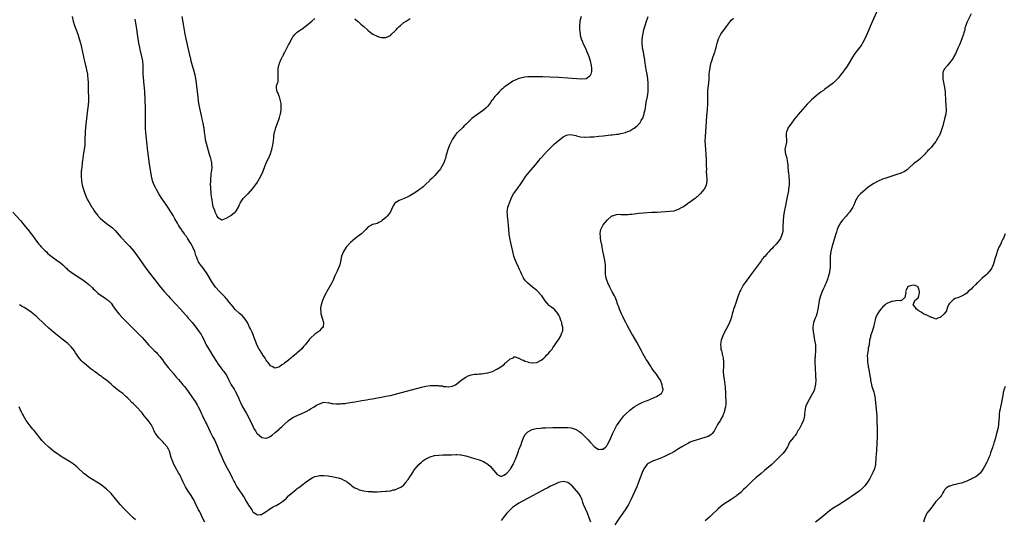
# Model space of a CAD drawing. Units: inches. Extents: x 2565000 to 2568000, y 1515000 to 1518000.
# Drawn here: x 2567314 to 2567758, y 1515556 to 1515782 of the extents above; entities that cross this region are included whole.
import ezdxf

# ---------------------------------------------------------------- set-up
doc = ezdxf.new("R2010")
doc.units = ezdxf.units.IN
doc.header["$MEASUREMENT"] = 0
doc.layers.add('LD25651515_10ft', color=62, linetype='Continuous')

msp = doc.modelspace()

# ---------------------------------------------------------------- linework, layer by layer
at = {"layer": 'LD25651515_10ft'}
for points, elevation in [([(2567337.51, 1515783), (2567337.96, 1515781), (2567338.6, 1515779), (2567340.02, 1515775), (2567340.7, 1515773), (2567341.27, 1515771), (2567341.71, 1515769), (2567342.13, 1515767), (2567342.29, 1515766.29), (2567342.56, 1515765), (2567342.66, 1515764.66), (2567343.04, 1515762.96), (2567343.51, 1515761), (2567343.82, 1515759.82), (2567344, 1515759), (2567344.39, 1515757), (2567344.44, 1515756.44), (2567344.62, 1515755), (2567344.68, 1515753.32), (2567344.69, 1515751), (2567344.72, 1515749), (2567344.79, 1515747), (2567344.8, 1515745), (2567344.69, 1515743), (2567344.47, 1515741), (2567343.93, 1515737), (2567343.61, 1515734.39), (2567343.5, 1515733), (2567343.38, 1515731), (2567343.24, 1515727.24), (2567343.24, 1515726.76), (2567343.13, 1515725), (2567342.9, 1515723), (2567342.63, 1515721.37), (2567342.46, 1515720.46), (2567342.27, 1515719), (2567342.14, 1515718.14), (2567342.06, 1515717), (2567341.83, 1515715), (2567341.73, 1515714.27), (2567341.6, 1515713), (2567341.5, 1515711), (2567341.63, 1515709), (2567341.83, 1515707.83), (2567342, 1515707), (2567342.55, 1515705), (2567343, 1515703.68), (2567343.18, 1515703.18), (2567343.47, 1515702.53), (2567344.12, 1515701), (2567344.41, 1515700.41), (2567345.11, 1515699.11), (2567346.42, 1515697), (2567346.68, 1515696.68), (2567347.46, 1515695.46), (2567347.73, 1515695), (2567349, 1515693.33), (2567349.23, 1515693), (2567350.11, 1515692.11), (2567351.27, 1515691), (2567353, 1515689.68), (2567354.55, 1515688.55), (2567355.68, 1515687.68), (2567356.44, 1515687), (2567357, 1515686.42), (2567357.66, 1515685.66), (2567358.54, 1515684.54), (2567359.45, 1515683.45), (2567359.83, 1515683), (2567361.77, 1515681), (2567362.4, 1515680.4), (2567363.39, 1515679.39), (2567365.23, 1515677.23), (2567366.09, 1515676.09), (2567368.26, 1515673), (2567369.7, 1515671), (2567370.46, 1515669.96), (2567371.17, 1515669), (2567372.67, 1515667), (2567375.77, 1515663), (2567377.35, 1515661), (2567378.99, 1515659), (2567380.77, 1515657), (2567381.87, 1515655.87), (2567386.35, 1515651), (2567388.55, 1515648.55), (2567389, 1515648), (2567389.47, 1515647.47), (2567389.86, 1515647), (2567390.41, 1515646.41), (2567391.61, 1515645), (2567392.26, 1515644.26), (2567393.22, 1515643), (2567394.8, 1515640.8), (2567395.59, 1515639.59), (2567395.93, 1515639), (2567397, 1515637), (2567397.64, 1515635.64), (2567397.96, 1515635), (2567399.08, 1515633), (2567399.82, 1515631.82), (2567401, 1515630), (2567402.82, 1515627), (2567403, 1515626.73), (2567404.54, 1515624.54), (2567405.43, 1515623.43), (2567405.83, 1515623), (2567407.21, 1515621), (2567408.2, 1515619), (2567409.26, 1515617), (2567410.48, 1515615), (2567411, 1515614.11), (2567411.59, 1515613), (2567412.5, 1515611), (2567413, 1515609.87), (2567413.36, 1515609), (2567414.37, 1515607), (2567416.04, 1515604.04), (2567417, 1515602.3), (2567418.11, 1515600.11), (2567418.63, 1515599), (2567419, 1515598.27), (2567419.62, 1515597), (2567420.12, 1515596.12), (2567420.83, 1515595), (2567421, 1515594.78), (2567423, 1515593.11), (2567424.85, 1515592.85), (2567425, 1515592.85), (2567425.83, 1515593.2), (2567426.51, 1515593.49), (2567427, 1515593.74), (2567427.76, 1515594.24), (2567429, 1515595.42), (2567430.83, 1515597), (2567431, 1515597.17), (2567432.06, 1515597.94), (2567433, 1515598.92), (2567433.11, 1515599), (2567435, 1515600.9), (2567437, 1515602.23), (2567437.54, 1515602.46), (2567439.27, 1515603.27), (2567441, 1515603.99), (2567442.97, 1515604.97), (2567444.4, 1515605.6), (2567445, 1515606.11), (2567446.62, 1515607), (2567447.7, 1515607.7), (2567449, 1515608.39), (2567451, 1515609.05), (2567452.88, 1515608.88), (2567453, 1515608.89), (2567454.57, 1515608.57), (2567455, 1515608.58), (2567456.38, 1515608.38), (2567457, 1515608.41), (2567458.36, 1515608.36), (2567459, 1515608.45), (2567460.57, 1515608.57), (2567461, 1515608.66), (2567462.94, 1515608.94), (2567465, 1515609.29), (2567468.11, 1515609.89), (2567470.2, 1515610.2), (2567471.55, 1515610.45), (2567473, 1515610.66), (2567475.15, 1515611), (2567477, 1515611.35), (2567479, 1515611.75), (2567481, 1515612.18), (2567484.39, 1515613), (2567495, 1515615.89), (2567497, 1515616.36), (2567499, 1515616.61), (2567500.65, 1515616.65), (2567501, 1515616.63), (2567502.62, 1515616.62), (2567503, 1515616.53), (2567504.44, 1515616.44), (2567505, 1515616.24), (2567506.14, 1515616.14), (2567507, 1515615.98), (2567509, 1515616.35), (2567510.33, 1515617), (2567511, 1515617.41), (2567511.92, 1515618.08), (2567513, 1515619), (2567515, 1515620.43), (2567516.11, 1515621), (2567517, 1515621.34), (2567517.44, 1515621.44), (2567519, 1515621.67), (2567520.29, 1515621.71), (2567521, 1515621.82), (2567522.12, 1515621.88), (2567523.84, 1515622.16), (2567525, 1515622.38), (2567527, 1515623.01), (2567529, 1515623.96), (2567530.84, 1515625), (2567530.94, 1515625.06), (2567531, 1515625.13), (2567532.11, 1515625.89), (2567533, 1515626.85), (2567533.26, 1515627), (2567535, 1515628.59), (2567536.03, 1515629), (2567536.76, 1515629.24), (2567537, 1515629.71), (2567538.77, 1515629), (2567539, 1515628.94), (2567540.23, 1515628.23), (2567541, 1515627.99), (2567541.6, 1515627.6), (2567543, 1515627.23), (2567543.15, 1515627.15), (2567543.82, 1515627), (2567545, 1515626.85), (2567545.1, 1515626.9), (2567547, 1515626.97), (2567549, 1515628.08), (2567550.2, 1515629), (2567551, 1515629.75), (2567551.51, 1515630.49), (2567552.26, 1515631), (2567553, 1515631.9), (2567553.95, 1515633), (2567554.33, 1515633.67), (2567555, 1515634.66), (2567555.12, 1515634.88), (2567555.24, 1515635), (2567556.68, 1515637), (2567556.83, 1515637.17), (2567557.95, 1515639), (2567558.38, 1515640.38), (2567558.66, 1515641), (2567558.73, 1515641.27), (2567558.72, 1515643), (2567558.33, 1515644.33), (2567558.32, 1515645), (2567557.9, 1515645.9), (2567557.66, 1515647), (2567557.42, 1515647.42), (2567557, 1515648.34), (2567556.76, 1515648.76), (2567556.65, 1515649), (2567555, 1515650.83), (2567554.82, 1515651), (2567553.78, 1515651.78), (2567553, 1515652.45), (2567552.69, 1515652.69), (2567550.83, 1515654.83), (2567549.3, 1515657), (2567549, 1515657.41), (2567547.44, 1515659), (2567547, 1515659.41), (2567545.18, 1515661), (2567542.89, 1515662.89), (2567541.89, 1515663.89), (2567541.09, 1515665), (2567541, 1515665.15), (2567540.1, 1515667), (2567539.78, 1515667.78), (2567539.29, 1515669), (2567539, 1515669.64), (2567538.85, 1515669.96), (2567537.94, 1515671.94), (2567537.4, 1515673), (2567536.66, 1515675), (2567536.21, 1515677), (2567535.8, 1515679), (2567535.28, 1515681), (2567534.81, 1515683), (2567534.55, 1515685), (2567534.31, 1515689), (2567533.99, 1515691.99), (2567533.81, 1515693), (2567533.8, 1515693.8), (2567533.63, 1515695), (2567533.78, 1515695.78), (2567533.95, 1515697), (2567534.26, 1515697.74), (2567534.69, 1515699), (2567535, 1515699.7), (2567535.5, 1515701), (2567535.99, 1515702.01), (2567536.54, 1515703), (2567538.42, 1515705.58), (2567539, 1515706.33), (2567539.28, 1515706.72), (2567540.75, 1515709), (2567542.13, 1515711), (2567544.3, 1515713.7), (2567545.44, 1515715), (2567547.14, 1515717), (2567547.97, 1515718.03), (2567548.79, 1515719), (2567549, 1515719.29), (2567550.55, 1515721), (2567550.76, 1515721.24), (2567551, 1515721.56), (2567551.76, 1515722.24), (2567552.53, 1515723), (2567553, 1515723.54), (2567555, 1515725.54), (2567555.75, 1515726.25), (2567559, 1515728.76), (2567560.45, 1515729.55), (2567561, 1515729.68), (2567562.22, 1515729.78), (2567563, 1515729.71), (2567564.64, 1515729.36), (2567565, 1515729.25), (2567566.82, 1515728.82), (2567568.65, 1515728.65), (2567569, 1515728.64), (2567571, 1515728.7), (2567572.84, 1515728.84), (2567575, 1515729.03), (2567577, 1515729.23), (2567580.37, 1515729.63), (2567581, 1515729.72), (2567582.19, 1515729.81), (2567583, 1515729.94), (2567583.97, 1515730.03), (2567585, 1515730.25), (2567585.64, 1515730.36), (2567587, 1515730.77), (2567587.18, 1515730.82), (2567589, 1515731.53), (2567590.31, 1515732.31), (2567591, 1515732.7), (2567592.26, 1515733.74), (2567593, 1515734.47), (2567593.25, 1515734.75), (2567593.45, 1515735), (2567594.19, 1515736.19), (2567594.72, 1515737), (2567594.82, 1515737.18), (2567595.36, 1515738.64), (2567595.45, 1515739), (2567595.54, 1515739.54), (2567595.89, 1515741), (2567596.09, 1515741.91), (2567596.22, 1515743), (2567596.45, 1515744.45), (2567596.92, 1515747), (2567597.21, 1515749), (2567597.34, 1515751), (2567597.31, 1515753), (2567597.1, 1515755), (2567596.77, 1515757), (2567596.4, 1515759), (2567596.21, 1515760.21), (2567596.05, 1515761), (2567595.86, 1515762.14), (2567595.77, 1515763), (2567595.72, 1515763.72), (2567595.53, 1515765), (2567595.14, 1515767.14), (2567594.79, 1515768.79), (2567594.71, 1515769.29), (2567594.52, 1515771), (2567594.61, 1515772.61), (2567594.61, 1515773), (2567594.65, 1515773.35), (2567594.93, 1515775), (2567595, 1515775.34), (2567595.37, 1515777), (2567595.89, 1515779), (2567596.53, 1515781), (2567597.22, 1515783)], 9090), ([(2567567.1, 1515783), (2567566.5, 1515781), (2567566.45, 1515780.45), (2567566.25, 1515779), (2567566.3, 1515777.7), (2567566.34, 1515777), (2567566.39, 1515776.39), (2567566.56, 1515775), (2567566.62, 1515774.62), (2567567, 1515773), (2567567.6, 1515771.6), (2567567.83, 1515771), (2567568.79, 1515769), (2567569.48, 1515767.48), (2567570.48, 1515765), (2567570.61, 1515764.61), (2567571, 1515763.54), (2567571.18, 1515763), (2567571.63, 1515761), (2567571.69, 1515759.69), (2567571.78, 1515759), (2567571.75, 1515758.25), (2567571.49, 1515757), (2567571, 1515756.12), (2567569.32, 1515755), (2567569.09, 1515754.91), (2567567.18, 1515754.82), (2567565.05, 1515754.95), (2567563, 1515755.14), (2567561, 1515755.28), (2567557, 1515755.48), (2567553, 1515755.65), (2567549.77, 1515755.77), (2567547.81, 1515755.81), (2567545.83, 1515755.83), (2567543.82, 1515755.82), (2567543, 1515755.79), (2567541.68, 1515755.68), (2567541, 1515755.59), (2567539, 1515755.03), (2567537, 1515754.2), (2567536.2, 1515753.8), (2567534.97, 1515753.03), (2567533, 1515751.68), (2567532.15, 1515751), (2567531.54, 1515750.46), (2567531, 1515749.92), (2567530.01, 1515749), (2567529, 1515747.86), (2567528.16, 1515747), (2567527.69, 1515746.31), (2567527, 1515745.37), (2567526.68, 1515745), (2567525.94, 1515743.94), (2567525.31, 1515743), (2567525, 1515742.58), (2567524.22, 1515741.78), (2567523, 1515740.74), (2567519, 1515737.96), (2567517.76, 1515737), (2567517, 1515736.33), (2567515.67, 1515735), (2567515, 1515734.29), (2567514.33, 1515733.67), (2567513.68, 1515733), (2567511.23, 1515730.77), (2567511, 1515730.53), (2567509.86, 1515729), (2567509, 1515727.66), (2567508.09, 1515725.91), (2567507.66, 1515725), (2567507, 1515723.32), (2567506.86, 1515723), (2567506.31, 1515721), (2567506.09, 1515720.09), (2567505.85, 1515719), (2567505.64, 1515718.36), (2567505.15, 1515717), (2567505, 1515716.69), (2567503.62, 1515714.38), (2567503, 1515713.52), (2567502.77, 1515713.23), (2567501, 1515711.26), (2567500.69, 1515711), (2567499.88, 1515710.12), (2567498.83, 1515709.17), (2567498.62, 1515709), (2567497, 1515707.42), (2567496.53, 1515707), (2567495.75, 1515706.25), (2567495, 1515705.66), (2567494.66, 1515705.34), (2567494.2, 1515705), (2567493, 1515704.17), (2567491.26, 1515703), (2567489.85, 1515702.15), (2567488.52, 1515701.49), (2567487.23, 1515701), (2567485, 1515700.11), (2567483.13, 1515699), (2567483, 1515698.83), (2567482.29, 1515697.71), (2567481.94, 1515697), (2567481.08, 1515695), (2567480.19, 1515693.81), (2567479.54, 1515693), (2567479, 1515692.44), (2567477.37, 1515691), (2567477, 1515690.7), (2567475.87, 1515690.13), (2567475, 1515689.75), (2567474.42, 1515689.58), (2567473, 1515689.25), (2567472.46, 1515689), (2567471, 1515688.21), (2567469.93, 1515687), (2567469, 1515686.11), (2567468.48, 1515685.52), (2567467.94, 1515685), (2567467, 1515684.24), (2567465.14, 1515682.86), (2567464.01, 1515681.99), (2567463, 1515681.11), (2567462.88, 1515681), (2567461.11, 1515679), (2567459.85, 1515677), (2567459.01, 1515674.99), (2567458.64, 1515673.36), (2567458.59, 1515673), (2567458.5, 1515672.5), (2567458.14, 1515671), (2567457.74, 1515669.96), (2567457.36, 1515669), (2567457, 1515668.21), (2567456.4, 1515667), (2567455.98, 1515666.02), (2567455, 1515663.88), (2567454.57, 1515663), (2567452.41, 1515659), (2567451.93, 1515658.07), (2567451.35, 1515657), (2567450.39, 1515655), (2567449.72, 1515653), (2567449.55, 1515651.55), (2567449.46, 1515651), (2567449.64, 1515649.64), (2567449.64, 1515649), (2567450, 1515648), (2567450.24, 1515647), (2567450.88, 1515645), (2567450.63, 1515643), (2567449.85, 1515642.15), (2567449, 1515641.34), (2567448.68, 1515641), (2567447, 1515639.8), (2567445, 1515637.95), (2567444.52, 1515637.48), (2567444.17, 1515637), (2567443, 1515635.54), (2567442.56, 1515635), (2567441.8, 1515634.2), (2567441, 1515633.16), (2567440.91, 1515633.09), (2567440.85, 1515633), (2567439, 1515631.31), (2567438.63, 1515631), (2567437, 1515629.77), (2567436.52, 1515629.48), (2567436.05, 1515629), (2567435, 1515628.12), (2567433.28, 1515626.72), (2567433, 1515626.47), (2567432.09, 1515625.91), (2567431, 1515625.08), (2567429, 1515624.48), (2567428.62, 1515624.62), (2567427.92, 1515625), (2567427, 1515625.47), (2567425.83, 1515627.02), (2567425.49, 1515627.49), (2567425, 1515628.08), (2567424.47, 1515629), (2567423.32, 1515630.68), (2567423.12, 1515631), (2567423.08, 1515631.08), (2567423, 1515631.18), (2567422.34, 1515632.35), (2567421.82, 1515633), (2567420.73, 1515635), (2567420.34, 1515636.34), (2567420.01, 1515637), (2567419.4, 1515638.6), (2567419.26, 1515639.26), (2567419, 1515639.71), (2567418.68, 1515640.68), (2567418.49, 1515641), (2567417.87, 1515642.13), (2567417.5, 1515643), (2567417.38, 1515643.38), (2567417, 1515644), (2567416.72, 1515644.72), (2567416.51, 1515645), (2567415.47, 1515646.53), (2567415.2, 1515647), (2567415.1, 1515647.1), (2567415, 1515647.19), (2567414.16, 1515648.16), (2567413, 1515649.09), (2567411, 1515650.97), (2567410.07, 1515652.07), (2567409.33, 1515653), (2567409, 1515653.36), (2567407.76, 1515655), (2567407.42, 1515655.42), (2567407, 1515655.85), (2567406.47, 1515656.47), (2567405, 1515657.94), (2567403.9, 1515659), (2567402.14, 1515661), (2567400.76, 1515663), (2567398.35, 1515667), (2567396.99, 1515668.99), (2567396.2, 1515669.96), (2567395.19, 1515671.19), (2567395, 1515671.5), (2567394.39, 1515672.39), (2567394.1, 1515673), (2567393.66, 1515674.34), (2567393.28, 1515675.28), (2567392.75, 1515677), (2567391.87, 1515679), (2567391.55, 1515679.55), (2567391, 1515680.64), (2567390.44, 1515681.56), (2567389.51, 1515683), (2567389.29, 1515683.29), (2567389, 1515683.75), (2567388.44, 1515684.44), (2567388.09, 1515685), (2567387, 1515686.64), (2567386.74, 1515687), (2567386.06, 1515688.06), (2567385.49, 1515689), (2567385, 1515689.9), (2567383.84, 1515691.84), (2567383, 1515693.3), (2567381, 1515696.54), (2567379.98, 1515698.02), (2567379, 1515699.48), (2567377.89, 1515701), (2567376.59, 1515703), (2567375.45, 1515705), (2567375, 1515705.89), (2567374.48, 1515707), (2567373.77, 1515709), (2567373.63, 1515709.63), (2567373.28, 1515711), (2567372.93, 1515713), (2567372.41, 1515716.41), (2567372.25, 1515717.75), (2567371.97, 1515719.97), (2567371.57, 1515722.43), (2567371.51, 1515723), (2567371.47, 1515723.47), (2567371.25, 1515725), (2567370.68, 1515730.68), (2567370.56, 1515732.56), (2567370.55, 1515733), (2567370.57, 1515733.43), (2567370.55, 1515736.55), (2567370.57, 1515737.43), (2567370.52, 1515740.52), (2567370.52, 1515741.48), (2567370.4, 1515745.6), (2567370.21, 1515749), (2567370.04, 1515751), (2567369.94, 1515751.94), (2567369.62, 1515755.62), (2567369.54, 1515757), (2567369.46, 1515761), (2567369.29, 1515763), (2567368.93, 1515765), (2567368.14, 1515768.14), (2567367.95, 1515769), (2567367.57, 1515771), (2567366.98, 1515775), (2567366.6, 1515777.4), (2567366.18, 1515780.18), (2567365.88, 1515781.88)], 9080), ([(2567386.92, 1515783), (2567387.51, 1515779.51), (2567388.35, 1515775), (2567388.75, 1515773), (2567389.2, 1515771), (2567389.55, 1515769.55), (2567390.13, 1515767), (2567390.28, 1515766.28), (2567390.59, 1515765), (2567390.65, 1515764.65), (2567391.07, 1515763.07), (2567391.93, 1515759.93), (2567392.22, 1515759), (2567392.78, 1515756.78), (2567393.1, 1515755.1), (2567393.41, 1515753), (2567393.76, 1515750.24), (2567393.98, 1515747.98), (2567394.32, 1515745), (2567394.67, 1515743), (2567395.55, 1515739), (2567395.72, 1515738.28), (2567396, 1515737), (2567396.13, 1515736.13), (2567396.44, 1515735), (2567396.78, 1515733.22), (2567396.8, 1515732.8), (2567397.05, 1515730.95), (2567397.29, 1515729), (2567397.53, 1515727.53), (2567397.9, 1515725.9), (2567398.3, 1515724.3), (2567399.29, 1515721), (2567399.65, 1515719.65), (2567399.88, 1515719), (2567400.16, 1515717.84), (2567400.33, 1515717), (2567400.36, 1515716.36), (2567400.46, 1515715), (2567400.33, 1515713.67), (2567400.24, 1515713), (2567400.09, 1515712.09), (2567399.95, 1515711), (2567399.9, 1515710.1), (2567399.81, 1515709), (2567399.78, 1515707), (2567399.8, 1515706.2), (2567399.85, 1515705), (2567399.97, 1515703.97), (2567400.04, 1515703), (2567400.18, 1515701.82), (2567400.32, 1515701), (2567400.46, 1515700.46), (2567400.67, 1515699), (2567401, 1515697.42), (2567401.13, 1515697), (2567401.67, 1515695.67), (2567401.88, 1515695), (2567402.54, 1515693.46), (2567402.75, 1515693), (2567403, 1515692.51), (2567405, 1515691.31), (2567405.45, 1515691.45), (2567407, 1515692.06), (2567408.53, 1515693), (2567408.8, 1515693.2), (2567409, 1515693.3), (2567409.92, 1515694.08), (2567411, 1515694.82), (2567411.19, 1515695), (2567411.56, 1515695.56), (2567412.46, 1515697), (2567412.6, 1515697.4), (2567413, 1515698.22), (2567413.21, 1515698.79), (2567414.07, 1515700.07), (2567414.65, 1515701), (2567415, 1515701.36), (2567415.77, 1515702.23), (2567416.64, 1515703), (2567417, 1515703.28), (2567419, 1515705.41), (2567421, 1515708.31), (2567421.42, 1515709), (2567422.57, 1515711), (2567423.52, 1515713), (2567424.27, 1515715), (2567425.05, 1515717), (2567425.83, 1515718.7), (2567426.92, 1515721.08), (2567427.46, 1515722.54), (2567427.61, 1515723), (2567427.75, 1515723.75), (2567428.04, 1515725), (2567428.15, 1515725.84), (2567428.39, 1515728.39), (2567428.46, 1515729), (2567428.8, 1515731), (2567429, 1515731.69), (2567429.41, 1515733), (2567430.16, 1515735), (2567430.85, 1515737), (2567431, 1515737.55), (2567431.34, 1515738.66), (2567431.43, 1515739), (2567431.74, 1515741), (2567431.71, 1515742.29), (2567431.75, 1515743), (2567431.74, 1515743.74), (2567431.47, 1515745), (2567431, 1515746.84), (2567430.92, 1515747), (2567430.44, 1515748.44), (2567429.95, 1515749), (2567429.81, 1515749.81), (2567429.66, 1515751), (2567429.7, 1515751.7), (2567430.12, 1515753), (2567430.38, 1515753.62), (2567430.42, 1515755), (2567430.36, 1515756.36), (2567430.46, 1515757), (2567430.39, 1515758.39), (2567430.44, 1515759), (2567430.61, 1515760.61), (2567430.68, 1515761), (2567430.78, 1515761.22), (2567431, 1515761.95), (2567431.31, 1515762.69), (2567431.41, 1515763), (2567431.75, 1515763.75), (2567432.41, 1515765), (2567432.63, 1515765.37), (2567433, 1515766.21), (2567433.31, 1515766.69), (2567433.43, 1515767), (2567433.83, 1515767.83), (2567434.64, 1515769.36), (2567435, 1515770.21), (2567435.3, 1515770.7), (2567436.67, 1515773.33), (2567437, 1515773.9), (2567438.01, 1515775), (2567439, 1515775.96), (2567440.48, 1515777), (2567440.81, 1515777.19), (2567441, 1515777.36), (2567441.97, 1515778.03), (2567443.1, 1515779), (2567445, 1515780.49), (2567445.63, 1515781), (2567447, 1515782.15)], 9070), ([(2567700.2, 1515785), (2567698.43, 1515781), (2567697.42, 1515778.58), (2567696.8, 1515777), (2567695.67, 1515774.33), (2567695, 1515772.94), (2567693.94, 1515771), (2567693.6, 1515770.4), (2567692.76, 1515769.24), (2567691.01, 1515767), (2567690.17, 1515765.83), (2567689, 1515763.94), (2567687.9, 1515762.1), (2567687, 1515760.69), (2567685.78, 1515759), (2567685, 1515757.84), (2567684.62, 1515757.38), (2567684.26, 1515757), (2567683, 1515755.3), (2567682.75, 1515755), (2567681.89, 1515754.11), (2567681, 1515753.28), (2567680.87, 1515753.13), (2567679, 1515751.73), (2567677, 1515750.26), (2567676.3, 1515749.7), (2567675.31, 1515749), (2567673, 1515747.21), (2567671.79, 1515746.21), (2567671, 1515745.52), (2567669, 1515743.48), (2567666.89, 1515741.11), (2567665, 1515738.9), (2567664.13, 1515737.87), (2567663.43, 1515737), (2567663, 1515736.41), (2567661.88, 1515735), (2567660.66, 1515733.34), (2567660.45, 1515733), (2567660.13, 1515732.13), (2567659.65, 1515731), (2567659.59, 1515730.41), (2567659.55, 1515729), (2567659.6, 1515727.6), (2567659.64, 1515727), (2567659.61, 1515726.39), (2567658.98, 1515723), (2567659.28, 1515721), (2567659.73, 1515719.73), (2567659.84, 1515719), (2567659.92, 1515718.08), (2567660.12, 1515717), (2567660.21, 1515716.21), (2567660.25, 1515715), (2567660.38, 1515713.62), (2567660.47, 1515713), (2567660.56, 1515712.56), (2567660.76, 1515711), (2567660.94, 1515709), (2567660.88, 1515707), (2567660.64, 1515705.36), (2567660.61, 1515705), (2567660.53, 1515704.53), (2567659.84, 1515701), (2567659.02, 1515697), (2567658.67, 1515695), (2567658.37, 1515693), (2567658.16, 1515691), (2567658.05, 1515688.05), (2567658.05, 1515687), (2567657.95, 1515686.05), (2567657.77, 1515685), (2567657.01, 1515682.99), (2567656.19, 1515681.81), (2567655, 1515680.3), (2567653.68, 1515679), (2567653, 1515678.25), (2567652.36, 1515677.64), (2567651.84, 1515677), (2567651, 1515676.13), (2567650, 1515675), (2567649.5, 1515674.5), (2567649, 1515673.83), (2567648.61, 1515673.39), (2567648.35, 1515673), (2567646.56, 1515670.56), (2567646.11, 1515669.96), (2567643.89, 1515667), (2567642.63, 1515665.37), (2567641, 1515663.13), (2567640.14, 1515661.86), (2567639.61, 1515661), (2567639, 1515659.84), (2567638.6, 1515659), (2567638.14, 1515657.86), (2567637.84, 1515657), (2567637, 1515654.29), (2567636.68, 1515653.32), (2567636.52, 1515653), (2567636.17, 1515652.17), (2567635.77, 1515651), (2567635.64, 1515650.36), (2567635.2, 1515649), (2567635, 1515648.1), (2567634.71, 1515647), (2567634.28, 1515645.72), (2567633.99, 1515645), (2567633, 1515643.07), (2567631.85, 1515641), (2567630.92, 1515639), (2567630.23, 1515637), (2567630.12, 1515636.12), (2567629.91, 1515635), (2567629.98, 1515634.02), (2567630.1, 1515633), (2567630.32, 1515632.32), (2567630.65, 1515631), (2567630.73, 1515630.73), (2567631.12, 1515629), (2567631.32, 1515627.32), (2567631.32, 1515627), (2567631.28, 1515626.72), (2567631.25, 1515625), (2567631.17, 1515623.17), (2567631.13, 1515622.87), (2567631.24, 1515621), (2567631.5, 1515619.5), (2567631.55, 1515619), (2567631.64, 1515618.36), (2567631.88, 1515617), (2567632, 1515616), (2567632.08, 1515615), (2567632.11, 1515613.89), (2567632.21, 1515612.21), (2567632.3, 1515609), (2567632.28, 1515608.28), (2567632.18, 1515607), (2567631.92, 1515606.08), (2567631.74, 1515605), (2567630.94, 1515603), (2567630.25, 1515601.75), (2567629.86, 1515601), (2567628.62, 1515599), (2567627, 1515596.03), (2567626.14, 1515595), (2567625.61, 1515594.39), (2567624.31, 1515593.69), (2567622.83, 1515593.17), (2567619, 1515592.03), (2567617.47, 1515591.47), (2567617, 1515591.31), (2567616.24, 1515591), (2567615.42, 1515590.58), (2567612.49, 1515589), (2567611, 1515588.03), (2567609.12, 1515586.88), (2567607.85, 1515586.15), (2567607, 1515585.74), (2567606.52, 1515585.48), (2567605, 1515584.78), (2567603, 1515583.93), (2567599, 1515582.35), (2567597.55, 1515581.55), (2567597, 1515581.28), (2567596.84, 1515581.16), (2567596.13, 1515580.13), (2567595.31, 1515579), (2567595.19, 1515578.81), (2567595, 1515578.42), (2567594.59, 1515577.41), (2567594.47, 1515577), (2567594.17, 1515576.18), (2567593.74, 1515575), (2567592.97, 1515573), (2567592.15, 1515571), (2567591.26, 1515569), (2567590.34, 1515567), (2567589.4, 1515565), (2567588.39, 1515563), (2567587.22, 1515561), (2567585.84, 1515559), (2567584.4, 1515557), (2567582.22, 1515553.78)], 9110), ([(2567743, 1515784.22), (2567741.26, 1515781), (2567741, 1515780.4), (2567740.52, 1515779), (2567740.17, 1515777.83), (2567740.04, 1515777), (2567739.68, 1515775.68), (2567739.48, 1515775), (2567738.78, 1515773), (2567738, 1515771), (2567737.71, 1515770.29), (2567737.16, 1515769), (2567736.24, 1515767), (2567735.83, 1515766.17), (2567735.22, 1515765), (2567735, 1515764.62), (2567733.92, 1515763), (2567733.53, 1515762.47), (2567732.6, 1515761.4), (2567732.23, 1515761), (2567731, 1515759.46), (2567730.7, 1515759), (2567730.25, 1515757.75), (2567730.12, 1515757), (2567730.22, 1515756.22), (2567730.24, 1515755), (2567730.97, 1515751), (2567731.19, 1515749), (2567731.29, 1515747.29), (2567731.35, 1515746.65), (2567731.44, 1515745), (2567731.6, 1515743), (2567731.68, 1515741), (2567731.47, 1515739), (2567731.41, 1515738.59), (2567731, 1515736.88), (2567730.21, 1515733.79), (2567729.3, 1515731), (2567728.63, 1515729.37), (2567728.44, 1515729), (2567727.25, 1515727), (2567727, 1515726.64), (2567725.74, 1515725), (2567725, 1515724.15), (2567723.97, 1515723), (2567723.45, 1515722.55), (2567723, 1515722.02), (2567722.49, 1515721.51), (2567722.09, 1515721), (2567721, 1515719.88), (2567720.05, 1515719), (2567719, 1515718.1), (2567717.49, 1515717), (2567717, 1515716.55), (2567715.14, 1515715), (2567715, 1515714.85), (2567714.05, 1515713.95), (2567712.87, 1515713.13), (2567711, 1515712.28), (2567709.96, 1515711.96), (2567709, 1515711.6), (2567705, 1515710.34), (2567704.01, 1515709.99), (2567703, 1515709.68), (2567701, 1515708.83), (2567699, 1515707.69), (2567697, 1515706.32), (2567695.3, 1515705), (2567695, 1515704.75), (2567693.03, 1515703), (2567692.05, 1515701.95), (2567691.41, 1515701), (2567691, 1515700.3), (2567689.99, 1515698.01), (2567689.52, 1515697), (2567689, 1515696.16), (2567688.19, 1515695), (2567687, 1515693.52), (2567686.54, 1515693), (2567684.83, 1515691), (2567684.01, 1515689.99), (2567683.42, 1515689), (2567683, 1515688.13), (2567682.58, 1515687), (2567682.17, 1515685.83), (2567681.95, 1515685), (2567681, 1515681.99), (2567680.13, 1515679), (2567679.62, 1515677), (2567679.36, 1515675), (2567679.37, 1515673), (2567679.43, 1515671.43), (2567679.42, 1515671), (2567679.37, 1515670.63), (2567679.34, 1515669.96), (2567679.28, 1515669), (2567678.91, 1515667), (2567678.44, 1515665.56), (2567678.3, 1515665), (2567677.54, 1515663), (2567677, 1515661.73), (2567676.76, 1515661.24), (2567676.4, 1515660.4), (2567675.77, 1515659), (2567674.99, 1515657), (2567674.46, 1515655), (2567674.32, 1515653.68), (2567674.18, 1515653), (2567674, 1515652), (2567673.87, 1515651), (2567673.39, 1515649), (2567673, 1515647.88), (2567672.66, 1515647), (2567672.16, 1515645.84), (2567671.91, 1515645), (2567671.77, 1515643.77), (2567671.61, 1515643), (2567671.62, 1515642.38), (2567671.71, 1515641), (2567671.99, 1515639), (2567672.36, 1515637), (2567672.68, 1515635), (2567672.78, 1515633), (2567672.54, 1515629.46), (2567672.49, 1515629), (2567672.46, 1515628.46), (2567672.46, 1515627), (2567672.6, 1515624.6), (2567672.77, 1515621.23), (2567672.76, 1515620.76), (2567672.83, 1515619), (2567672.78, 1515617.22), (2567672.75, 1515617), (2567672.65, 1515616.65), (2567672.3, 1515615), (2567671.93, 1515614.07), (2567671.41, 1515613), (2567669.07, 1515609), (2567668.24, 1515607), (2567668.09, 1515605.91), (2567667.91, 1515605), (2567667.81, 1515603.81), (2567667.79, 1515603), (2567667.71, 1515602.29), (2567667.39, 1515601), (2567666.49, 1515599), (2567665.36, 1515597), (2567665, 1515596.46), (2567664.25, 1515595), (2567663.75, 1515594.25), (2567663, 1515593.46), (2567662.82, 1515593.18), (2567661.03, 1515591), (2567660.38, 1515589.62), (2567660.05, 1515589), (2567658.87, 1515587), (2567658.03, 1515585.97), (2567657, 1515584.97), (2567655.06, 1515582.94), (2567653.01, 1515581), (2567650.62, 1515579), (2567649.76, 1515578.24), (2567648.23, 1515577), (2567645.9, 1515575), (2567644.39, 1515573.61), (2567643.68, 1515573), (2567643, 1515572.31), (2567641.65, 1515571), (2567641.34, 1515570.66), (2567640.34, 1515569.66), (2567639, 1515568.43), (2567637.29, 1515567), (2567637, 1515566.79), (2567634.77, 1515565.23), (2567633, 1515564.1), (2567631, 1515562.76), (2567630.01, 1515561.99), (2567628.8, 1515561), (2567625.87, 1515558.13), (2567625, 1515557.2), (2567623, 1515555.53)], 9120), ([(2567310.78, 1515694.78), (2567314.12, 1515691), (2567315.84, 1515689), (2567317.25, 1515687.25), (2567317.47, 1515687), (2567319, 1515685.04), (2567320.46, 1515683), (2567321, 1515682.3), (2567321.93, 1515681), (2567322.41, 1515680.41), (2567323, 1515679.77), (2567323.35, 1515679.35), (2567325.34, 1515677.34), (2567325.73, 1515677), (2567326.36, 1515676.36), (2567327.44, 1515675.44), (2567329, 1515674.23), (2567330.9, 1515672.9), (2567332.06, 1515672.06), (2567333.21, 1515671), (2567334.16, 1515670.16), (2567334.37, 1515669.96), (2567335, 1515669.33), (2567335.36, 1515669), (2567337, 1515667.75), (2567338.03, 1515667), (2567342.29, 1515664.29), (2567343.44, 1515663.44), (2567345, 1515662.11), (2567346.61, 1515660.61), (2567347, 1515660.2), (2567347.64, 1515659.64), (2567349, 1515658.31), (2567351, 1515656.84), (2567352.16, 1515656.16), (2567353, 1515655.61), (2567353.87, 1515655), (2567355, 1515653.76), (2567356.16, 1515652.16), (2567356.94, 1515651), (2567358.53, 1515649), (2567360.34, 1515647), (2567362.3, 1515645), (2567364.33, 1515643), (2567365, 1515642.37), (2567367, 1515640.37), (2567369, 1515638.21), (2567370.05, 1515637), (2567371.88, 1515635), (2567373.9, 1515633), (2567374.46, 1515632.46), (2567375.47, 1515631.47), (2567375.88, 1515631), (2567377, 1515629.68), (2567378.17, 1515628.17), (2567379, 1515627.04), (2567380.8, 1515624.8), (2567383, 1515622.19), (2567384.45, 1515620.45), (2567385, 1515619.84), (2567385.38, 1515619.38), (2567387, 1515617.51), (2567387.42, 1515617), (2567388.12, 1515616.12), (2567388.99, 1515615), (2567389.85, 1515613.85), (2567391.52, 1515611.52), (2567393, 1515609.34), (2567393.88, 1515607.88), (2567394.37, 1515607), (2567395.34, 1515605), (2567395.85, 1515603.85), (2567396.26, 1515603), (2567397.82, 1515599.82), (2567398.24, 1515599), (2567399.79, 1515595.79), (2567401, 1515593.32), (2567401.79, 1515591.79), (2567402.15, 1515591), (2567402.99, 1515589), (2567403.76, 1515587), (2567404.61, 1515585), (2567405.54, 1515583), (2567406.7, 1515580.7), (2567407.39, 1515579.39), (2567408.68, 1515577), (2567408.78, 1515576.78), (2567409.46, 1515575.46), (2567409.72, 1515575), (2567410.46, 1515573.54), (2567410.8, 1515572.8), (2567411.48, 1515571.48), (2567411.81, 1515571), (2567413, 1515569.12), (2567413.86, 1515567.86), (2567414.65, 1515566.65), (2567415, 1515566.05), (2567416.16, 1515564.16), (2567417, 1515562.66), (2567418.49, 1515560.49), (2567419, 1515559.68), (2567419.91, 1515559), (2567421, 1515558.34), (2567422.49, 1515558.49), (2567423, 1515558.52), (2567423.32, 1515558.68), (2567423.85, 1515559), (2567425, 1515559.75), (2567425.83, 1515560.39), (2567426.62, 1515561), (2567426.84, 1515561.16), (2567427, 1515561.22), (2567428.09, 1515561.91), (2567429, 1515562.32), (2567429.45, 1515562.55), (2567431, 1515563.36), (2567432.33, 1515564.33), (2567433, 1515564.79), (2567434.16, 1515565.84), (2567435, 1515566.81), (2567435.2, 1515567), (2567437, 1515568.53), (2567438.39, 1515569.61), (2567439, 1515570.15), (2567439.47, 1515570.53), (2567440.1, 1515571), (2567441, 1515571.71), (2567443, 1515573.12), (2567444.06, 1515573.94), (2567445.73, 1515575), (2567447, 1515575.63), (2567447.76, 1515575.76), (2567449, 1515576.1), (2567450.06, 1515576.06), (2567451, 1515576.09), (2567453, 1515575.84), (2567453.73, 1515575.73), (2567455.42, 1515575.42), (2567457.4, 1515575), (2567459, 1515574.47), (2567460.07, 1515573.93), (2567461, 1515573.48), (2567461.29, 1515573.29), (2567461.67, 1515573), (2567462.4, 1515572.4), (2567463, 1515571.99), (2567463.52, 1515571.52), (2567464.2, 1515571), (2567465, 1515570.49), (2567465.89, 1515570.11), (2567467, 1515569.56), (2567469, 1515569.08), (2567471, 1515568.85), (2567472.75, 1515568.75), (2567473, 1515568.73), (2567474.72, 1515568.72), (2567475, 1515568.7), (2567476.79, 1515568.79), (2567477, 1515568.79), (2567478.94, 1515568.94), (2567479.45, 1515569), (2567480.82, 1515569.18), (2567481, 1515569.19), (2567482.45, 1515569.55), (2567483, 1515569.65), (2567485, 1515570.46), (2567485.36, 1515570.64), (2567485.98, 1515571), (2567487, 1515571.87), (2567488.11, 1515573), (2567488.44, 1515573.56), (2567489, 1515574.28), (2567489.27, 1515574.73), (2567489.48, 1515575), (2567490.54, 1515576.54), (2567491, 1515577.26), (2567491.65, 1515578.35), (2567492.26, 1515579), (2567493, 1515579.95), (2567493.91, 1515581), (2567495, 1515582.01), (2567495.48, 1515582.52), (2567496.14, 1515583), (2567497, 1515583.55), (2567497.98, 1515583.98), (2567499, 1515584.52), (2567500.98, 1515585.02), (2567502.79, 1515585.21), (2567504.69, 1515585.31), (2567508.58, 1515585.42), (2567510.54, 1515585.46), (2567511, 1515585.45), (2567512.67, 1515585.33), (2567513, 1515585.29), (2567515, 1515584.9), (2567517, 1515584.38), (2567519, 1515583.78), (2567521.09, 1515583.09), (2567523, 1515582.31), (2567525, 1515581.12), (2567526.09, 1515580.09), (2567529, 1515576.6), (2567530.07, 1515576.07), (2567531, 1515575.63), (2567532.17, 1515576.17), (2567533, 1515576.6), (2567533.41, 1515577), (2567535, 1515578.72), (2567535.23, 1515579), (2567535.51, 1515579.51), (2567536.4, 1515581), (2567536.61, 1515581.39), (2567537, 1515582.37), (2567537.21, 1515582.79), (2567537.44, 1515583.44), (2567538.36, 1515585.64), (2567538.79, 1515587), (2567539, 1515587.58), (2567539.97, 1515590.03), (2567540.27, 1515591), (2567540.98, 1515593.02), (2567541.69, 1515594.31), (2567542.22, 1515595), (2567543, 1515595.77), (2567544.6, 1515596.6), (2567545, 1515596.83), (2567546.75, 1515597.25), (2567548.54, 1515597.46), (2567549.49, 1515597.49), (2567551, 1515597.58), (2567554.33, 1515597.67), (2567559, 1515597.76), (2567561, 1515597.73), (2567562.5, 1515597.5), (2567563, 1515597.45), (2567564.77, 1515596.77), (2567565, 1515596.64), (2567566, 1515596), (2567567, 1515595.21), (2567569, 1515593.36), (2567570.17, 1515592.17), (2567571, 1515591.19), (2567571.1, 1515591.1), (2567573, 1515588.97), (2567574.23, 1515588.23), (2567575, 1515587.79), (2567575.9, 1515587.9), (2567577, 1515587.94), (2567578.2, 1515589), (2567578.58, 1515589.42), (2567579, 1515589.97), (2567579.57, 1515591), (2567580.49, 1515593), (2567581.19, 1515594.81), (2567582.17, 1515597), (2567583, 1515598.39), (2567583.4, 1515599), (2567584.88, 1515601.12), (2567586.37, 1515603), (2567587, 1515603.69), (2567589, 1515605.44), (2567591, 1515606.97), (2567593, 1515608.2), (2567594.91, 1515609.09), (2567596.33, 1515609.67), (2567597, 1515609.92), (2567599.75, 1515611), (2567601, 1515611.66), (2567603, 1515612.8), (2567603.25, 1515613), (2567603.82, 1515614.18), (2567604.03, 1515615), (2567603.79, 1515615.79), (2567603.66, 1515617), (2567602.81, 1515619), (2567602.06, 1515620.06), (2567601.52, 1515621), (2567601, 1515621.67), (2567600.01, 1515623), (2567599.57, 1515623.57), (2567599, 1515624.4), (2567598.75, 1515624.75), (2567598.61, 1515625), (2567597.98, 1515626.02), (2567597, 1515627.54), (2567596.42, 1515628.42), (2567596.09, 1515629), (2567594.88, 1515631), (2567594.2, 1515632.2), (2567592.16, 1515636.16), (2567590.53, 1515639), (2567589.98, 1515639.98), (2567589, 1515641.63), (2567587.8, 1515643.8), (2567587.15, 1515645), (2567586.15, 1515647), (2567585.79, 1515647.79), (2567585.22, 1515649), (2567584.38, 1515651), (2567584.03, 1515652.03), (2567583.64, 1515653), (2567582.95, 1515654.95), (2567582.42, 1515656.42), (2567582.13, 1515657), (2567581.11, 1515658.89), (2567580.35, 1515660.35), (2567579.97, 1515661), (2567579.05, 1515663), (2567578.56, 1515664.56), (2567578.36, 1515665), (2567578.19, 1515665.81), (2567578, 1515667), (2567577.97, 1515669.96), (2567577.97, 1515670.03), (2567577.98, 1515671), (2567577.89, 1515671.89), (2567577.75, 1515673), (2567577.27, 1515675.27), (2567576.83, 1515677.17), (2567576.47, 1515679), (2567576.31, 1515680.31), (2567576.15, 1515681), (2567575.93, 1515682.07), (2567575.85, 1515683), (2567575.84, 1515683.84), (2567575.69, 1515685), (2567575.81, 1515686.19), (2567575.99, 1515687), (2567576.94, 1515689.06), (2567577.84, 1515690.16), (2567579, 1515691.33), (2567580.81, 1515693), (2567580.93, 1515693.07), (2567581, 1515693.11), (2567581.13, 1515693.13), (2567583, 1515693.69), (2567584.18, 1515693.82), (2567585, 1515693.74), (2567586.21, 1515693.79), (2567587, 1515693.73), (2567588.19, 1515693.81), (2567589, 1515693.83), (2567589.93, 1515693.93), (2567593, 1515694.32), (2567595, 1515694.52), (2567598.73, 1515694.73), (2567599.27, 1515694.73), (2567601, 1515694.84), (2567601.16, 1515694.84), (2567605.12, 1515695.12), (2567607, 1515695.2), (2567609, 1515695.46), (2567609.71, 1515695.71), (2567611, 1515696.12), (2567612.55, 1515697), (2567612.85, 1515697.15), (2567614.09, 1515697.91), (2567615, 1515698.67), (2567615.21, 1515698.79), (2567615.45, 1515699), (2567617, 1515700.07), (2567618.23, 1515701), (2567618.72, 1515701.28), (2567619, 1515701.52), (2567619.89, 1515702.11), (2567620.74, 1515703), (2567621, 1515703.22), (2567622.53, 1515705), (2567622.72, 1515705.28), (2567623.56, 1515707), (2567623.89, 1515709), (2567623.84, 1515710.16), (2567623.76, 1515711), (2567623.67, 1515711.67), (2567623.63, 1515713), (2567623.68, 1515714.32), (2567623.59, 1515715.59), (2567623.63, 1515717), (2567623.62, 1515718.38), (2567623.51, 1515721), (2567623.34, 1515723), (2567623.13, 1515725), (2567623.02, 1515727.02), (2567623.08, 1515729), (2567623.23, 1515731), (2567623.63, 1515735.63), (2567623.81, 1515738.19), (2567624.04, 1515741), (2567624.1, 1515741.9), (2567624.19, 1515743), (2567624.24, 1515744.24), (2567624.22, 1515745), (2567624.14, 1515745.86), (2567624.14, 1515747), (2567624.19, 1515748.19), (2567624.14, 1515749), (2567624.18, 1515749.82), (2567624.6, 1515753), (2567624.76, 1515755), (2567624.86, 1515757.14), (2567625.04, 1515758.96), (2567625.41, 1515761), (2567625.74, 1515762.26), (2567625.95, 1515763), (2567626.64, 1515765), (2567627.36, 1515767), (2567627.49, 1515767.49), (2567627.95, 1515769), (2567628.17, 1515769.83), (2567628.42, 1515771), (2567629, 1515773), (2567630.09, 1515775), (2567632.12, 1515777.88), (2567633, 1515779.17), (2567634.41, 1515781), (2567634.69, 1515781.31), (2567635.71, 1515782.29)], 9100), ([(2567465, 1515782.04), (2567466.16, 1515781), (2567466.58, 1515780.58), (2567467, 1515780.26), (2567467.65, 1515779.65), (2567468.46, 1515779), (2567469, 1515778.49), (2567470.73, 1515777), (2567470.85, 1515776.85), (2567471.92, 1515775.92), (2567473.12, 1515775.12), (2567475, 1515774.1), (2567476.25, 1515773.75), (2567477, 1515773.52), (2567479, 1515773.54), (2567480, 1515774), (2567481, 1515774.5), (2567481.58, 1515775), (2567483, 1515776.4), (2567483.58, 1515777), (2567484.25, 1515777.75), (2567485, 1515778.53), (2567485.51, 1515779), (2567487, 1515780.27), (2567488.09, 1515781), (2567489, 1515781.59), (2567489.88, 1515782.12)], 9070), ([(2567758.28, 1515685), (2567757.84, 1515683.84), (2567757.48, 1515683), (2567757.31, 1515682.69), (2567757, 1515682.04), (2567756.63, 1515681.37), (2567756.47, 1515681), (2567755.98, 1515679.98), (2567755.49, 1515679), (2567754.65, 1515677), (2567754.47, 1515676.47), (2567754.02, 1515675), (2567753.83, 1515674.17), (2567753, 1515671.52), (2567752.83, 1515671), (2567752.37, 1515669.96), (2567752.27, 1515669.73), (2567751.85, 1515669), (2567751, 1515667.88), (2567750.22, 1515667), (2567749.59, 1515666.41), (2567747.99, 1515665), (2567745.77, 1515663), (2567745.38, 1515662.62), (2567745, 1515662.18), (2567743.78, 1515661), (2567743, 1515660.09), (2567741.68, 1515659), (2567741, 1515658.32), (2567740.21, 1515657.79), (2567738.95, 1515657.04), (2567737, 1515656.21), (2567735.81, 1515655.81), (2567735, 1515655.4), (2567734.49, 1515655), (2567733, 1515653.46), (2567732.7, 1515653), (2567732.45, 1515652.45), (2567731.96, 1515651), (2567731.77, 1515650.23), (2567730.75, 1515649), (2567729, 1515647.29), (2567728, 1515647), (2567727.38, 1515646.62), (2567727, 1515646.57), (2567726.73, 1515646.73), (2567726.11, 1515647), (2567725.25, 1515647.25), (2567725, 1515647.29), (2567723.91, 1515647.91), (2567723, 1515648.28), (2567722.53, 1515648.53), (2567721.46, 1515649), (2567721, 1515649.23), (2567720.35, 1515649.65), (2567719, 1515650.49), (2567718.29, 1515651), (2567717.82, 1515651.82), (2567717, 1515652.86), (2567716.94, 1515652.94), (2567716.85, 1515653), (2567716.79, 1515653.21), (2567717, 1515653.34), (2567717.6, 1515655), (2567719, 1515656.23), (2567719.36, 1515657), (2567719.7, 1515658.3), (2567719.73, 1515659), (2567719.56, 1515659.56), (2567719.05, 1515661), (2567719, 1515661.05), (2567717.66, 1515661.66), (2567717, 1515661.83), (2567716.27, 1515661.73), (2567715, 1515661.48), (2567714.68, 1515661.32), (2567714.31, 1515661), (2567713.6, 1515659.6), (2567713.32, 1515659), (2567713.45, 1515658.55), (2567713.19, 1515657), (2567713, 1515656.25), (2567711.54, 1515655), (2567711.12, 1515654.88), (2567710.93, 1515654.93), (2567709, 1515654.79), (2567707.48, 1515654.52), (2567707, 1515654.49), (2567705.91, 1515654.09), (2567705, 1515653.65), (2567704.58, 1515653.42), (2567704.14, 1515653), (2567703, 1515651.96), (2567702.17, 1515651), (2567701.65, 1515650.35), (2567700.77, 1515649), (2567699.85, 1515647), (2567699.72, 1515646.28), (2567699.33, 1515645), (2567698.91, 1515643), (2567698.3, 1515641), (2567697.63, 1515639), (2567697.49, 1515638.5), (2567697.18, 1515637), (2567696.9, 1515635), (2567696.58, 1515633.42), (2567696.51, 1515632.51), (2567696.23, 1515631), (2567696.09, 1515629.91), (2567696.14, 1515629), (2567696.27, 1515628.27), (2567696.28, 1515627), (2567696.45, 1515625.55), (2567696.56, 1515625), (2567696.65, 1515624.65), (2567696.94, 1515623), (2567697.33, 1515621), (2567697.57, 1515619.57), (2567697.62, 1515619), (2567697.74, 1515618.26), (2567697.98, 1515617), (2567698.23, 1515616.23), (2567698.57, 1515615), (2567699, 1515613.61), (2567699.17, 1515613), (2567699.5, 1515611.5), (2567699.64, 1515610.36), (2567699.83, 1515609), (2567700.15, 1515605.85), (2567700.26, 1515604.26), (2567700.37, 1515603), (2567700.45, 1515601.55), (2567700.47, 1515600.47), (2567700.58, 1515597.42), (2567700.64, 1515595), (2567700.61, 1515593), (2567700.49, 1515591), (2567700.2, 1515587), (2567700.13, 1515585.87), (2567699.99, 1515583.99), (2567699.94, 1515583), (2567699.88, 1515582.12), (2567699.74, 1515581), (2567699.29, 1515579), (2567699.22, 1515578.78), (2567698.66, 1515577.34), (2567697.33, 1515574.67), (2567696.57, 1515573.43), (2567696.27, 1515573), (2567695, 1515571.33), (2567693.86, 1515570.14), (2567693, 1515569.41), (2567692.77, 1515569.23), (2567692.43, 1515569), (2567691, 1515567.96), (2567689, 1515566.64), (2567688.04, 1515565.96), (2567687, 1515565.27), (2567685, 1515563.88), (2567683.24, 1515562.76), (2567680.67, 1515561.33), (2567679, 1515560.17), (2567676.23, 1515557.77), (2567675.3, 1515557), (2567672.82, 1515555)], 9130), ([(2567397.39, 1515555), (2567396.31, 1515557), (2567395.3, 1515559), (2567395, 1515559.63), (2567394.53, 1515560.53), (2567393, 1515563.7), (2567392.31, 1515565), (2567391.14, 1515567), (2567389.85, 1515569), (2567388.59, 1515571), (2567388.06, 1515572.06), (2567387.56, 1515573), (2567387, 1515574.36), (2567386.71, 1515575), (2567386.14, 1515576.14), (2567385.66, 1515577), (2567383.89, 1515579.89), (2567383.33, 1515581), (2567383, 1515581.85), (2567382.66, 1515582.66), (2567382.52, 1515583), (2567382.17, 1515584.17), (2567381.4, 1515587), (2567381.28, 1515587.28), (2567381, 1515587.86), (2567380.32, 1515589), (2567379, 1515590.54), (2567378.58, 1515591), (2567377.79, 1515591.79), (2567376.64, 1515593), (2567375.1, 1515595), (2567374.37, 1515596.37), (2567374.1, 1515597), (2567373.06, 1515599.06), (2567372.25, 1515600.25), (2567371, 1515601.82), (2567369.93, 1515603), (2567369.54, 1515603.54), (2567369, 1515604.23), (2567368.29, 1515605), (2567367, 1515606.5), (2567366.48, 1515607), (2567365.71, 1515607.71), (2567365, 1515608.44), (2567364.4, 1515609), (2567363, 1515610.5), (2567362.45, 1515611), (2567361.73, 1515611.73), (2567361, 1515612.42), (2567360.69, 1515612.69), (2567360.26, 1515613), (2567359, 1515613.87), (2567358.37, 1515614.37), (2567357.62, 1515615), (2567357.25, 1515615.25), (2567357, 1515615.44), (2567356.15, 1515616.15), (2567355.31, 1515617), (2567355, 1515617.25), (2567352.91, 1515619), (2567351.77, 1515619.77), (2567351, 1515620.43), (2567350.66, 1515620.66), (2567350.27, 1515621), (2567349.51, 1515621.51), (2567349, 1515621.93), (2567347.59, 1515623), (2567347.24, 1515623.24), (2567347, 1515623.43), (2567346.06, 1515624.06), (2567343, 1515626.53), (2567342.48, 1515627), (2567341.72, 1515627.72), (2567340.81, 1515628.81), (2567339, 1515631.4), (2567338.38, 1515632.38), (2567337.96, 1515633), (2567337, 1515634.11), (2567336.11, 1515635), (2567335.53, 1515635.52), (2567333, 1515637.49), (2567329.94, 1515639.94), (2567329, 1515640.71), (2567327, 1515642.45), (2567325, 1515644.31), (2567321.6, 1515647.6), (2567320.54, 1515648.54), (2567319, 1515649.71), (2567317, 1515651.06), (2567315.79, 1515651.79), (2567315, 1515652.3), (2567313.69, 1515653)], 9110), ([(2567758.25, 1515616.25), (2567757.83, 1515615), (2567757.47, 1515613.47), (2567757.34, 1515613), (2567756.59, 1515609), (2567756.17, 1515607), (2567756.01, 1515605.99), (2567755.8, 1515605), (2567755.63, 1515603.63), (2567755.58, 1515603), (2567755.58, 1515602.42), (2567755.48, 1515601), (2567755.31, 1515599.31), (2567755.31, 1515599), (2567755.28, 1515598.71), (2567754.94, 1515597.06), (2567754.42, 1515595), (2567753.87, 1515593), (2567753.51, 1515591.51), (2567753.34, 1515591), (2567753.23, 1515590.77), (2567753, 1515589.86), (2567752.78, 1515589.22), (2567752.64, 1515588.64), (2567752.03, 1515587), (2567751.72, 1515586.28), (2567751.34, 1515585), (2567751, 1515584.16), (2567750.49, 1515583), (2567750.02, 1515582.02), (2567749, 1515580.03), (2567748.38, 1515579), (2567747.84, 1515578.16), (2567747, 1515577.07), (2567746.93, 1515577), (2567745, 1515575.51), (2567744.09, 1515575), (2567743.36, 1515574.64), (2567743, 1515574.44), (2567741.9, 1515573.9), (2567741, 1515573.5), (2567740.61, 1515573.39), (2567739.72, 1515573), (2567739, 1515572.71), (2567738.57, 1515572.57), (2567737, 1515572.21), (2567735.93, 1515571.93), (2567735, 1515571.81), (2567733.29, 1515571.29), (2567733, 1515571.24), (2567732.55, 1515571), (2567731.62, 1515570.38), (2567731, 1515569.52), (2567730.68, 1515569), (2567730.25, 1515568.25), (2567729.55, 1515567), (2567729.33, 1515566.67), (2567729, 1515566.27), (2567728.39, 1515565.61), (2567727.72, 1515565), (2567727, 1515564.24), (2567725.6, 1515562.4), (2567725, 1515561.55), (2567724.81, 1515561.19), (2567722.99, 1515559), (2567722.01, 1515557), (2567721.4, 1515555)], 9140), ([(2567366.11, 1515556.11), (2567365.01, 1515557), (2567362.85, 1515559), (2567361.96, 1515559.96), (2567360.89, 1515561), (2567359.14, 1515563), (2567357, 1515565.59), (2567355, 1515567.93), (2567354.5, 1515568.5), (2567353, 1515569.94), (2567351.26, 1515571.26), (2567350.07, 1515572.07), (2567345.17, 1515575.17), (2567344.01, 1515576.01), (2567343, 1515576.78), (2567342.73, 1515577), (2567339.76, 1515579.76), (2567338.67, 1515580.67), (2567337, 1515581.87), (2567333, 1515584.24), (2567332.56, 1515584.56), (2567331.85, 1515585), (2567331, 1515585.6), (2567329.05, 1515587.05), (2567327.97, 1515587.97), (2567327, 1515588.77), (2567325, 1515590.58), (2567324.59, 1515591), (2567323.82, 1515591.82), (2567323, 1515592.82), (2567321.4, 1515595), (2567320.3, 1515596.3), (2567319.74, 1515597), (2567318.47, 1515598.47), (2567317.62, 1515599.62), (2567316.8, 1515600.8), (2567315.49, 1515603), (2567315.33, 1515603.33), (2567315, 1515603.95), (2567314.65, 1515604.65), (2567314.01, 1515605.99), (2567313.55, 1515607)], 9120), ([(2567571.49, 1515555), (2567570.7, 1515557), (2567569.85, 1515559), (2567568.98, 1515561), (2567568.18, 1515563), (2567567.87, 1515563.87), (2567567.44, 1515565), (2567567, 1515566.05), (2567566.71, 1515566.71), (2567565.94, 1515567.94), (2567565.15, 1515569), (2567565, 1515569.18), (2567563, 1515571.36), (2567561, 1515572.84), (2567560.37, 1515573), (2567559, 1515573.32), (2567557.61, 1515573), (2567557, 1515572.88), (2567556.82, 1515572.82), (2567555, 1515572.03), (2567553.16, 1515571.16), (2567551.68, 1515570.32), (2567551, 1515570.05), (2567547, 1515567.91), (2567539, 1515563.52), (2567537, 1515562.28), (2567536.27, 1515561.73), (2567535, 1515560.56), (2567533.58, 1515559), (2567533, 1515558.27), (2567532.4, 1515557.6), (2567531.92, 1515557), (2567531, 1515555.72)], 9110)]:
    msp.add_lwpolyline(points, dxfattribs=dict(at, elevation=elevation))

doc.saveas('drawing.dxf')
